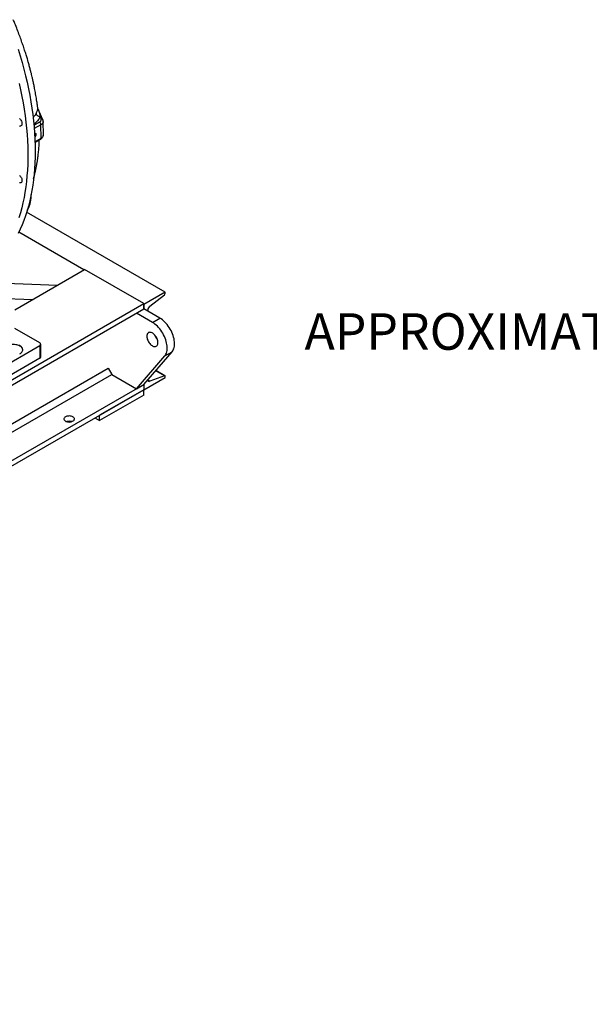
# Model space of a CAD drawing. Units: inches. Extents: x 0.1 to 16.9, y 0.1 to 10.9.
# Drawn here: x 11.7 to 13.2, y 3.6 to 6.3 of the extents above; entities that cross this region are included whole.
import ezdxf

# ---------------------------------------------------------------- set-up
doc = ezdxf.new("R2010")
doc.units = ezdxf.units.IN
doc.header["$MEASUREMENT"] = 0
doc.layers.add('SLD-0', color=179, linetype='Continuous')
doc.styles.add('SLDTEXTSTYLE0', font='TXT', dxfattribs={"width": 0.75})

# ---------------------------------------------------------------- blocks, each defined once
blk = doc.blocks.new('SW_NOTE_0_2')
at = {"layer": 'SLD-0', "color": 0, "char_height": 0.1, "attachment_point": 2, "style": 'SLDTEXTSTYLE0'}
for s, insert in [('INERTIA BASED ON CAST IMPELLERS.', (1.1062, 0.1289)), ('APPROXIMATE WEIGHT FOR BLOWER AND SKID MINUS MOTOR.', (1.0978, -0.0105))]:
    blk.add_mtext(s, dxfattribs=dict(at, insert=insert))

msp = doc.modelspace()

# ---------------------------------------------------------------- linework, layer by layer
at = {"color": 7, "linetype": 'Continuous', "lineweight": 25}
for p, q in [((11.71836776, 6.05490727), (11.70515125, 6.08418359)), ((11.71333748, 6.05716766), (11.71089594, 6.06257013)), ((11.71356288, 6.0044647), (11.71310879, 6.04128392)), ((11.71987494, 6.01359981), (11.7194251, 6.05025997)), ((11.69681822, 5.99225567), (11.71247493, 6.00193643)), ((12.05304359, 5.58301569), (11.67399614, 5.80183513)), ((11.83068849, 5.64405988), (11.65252133, 5.74691359)), ((11.64183865, 5.53503919), (11.83270912, 5.64522637)), ((11.99473759, 5.55168932), (11.83270912, 5.64522637)), ((11.52281142, 5.61089601), (11.75850961, 5.6023919)), ((12.05304359, 5.58301569), (11.99473759, 5.54935635)), ((12.05304359, 5.58019926), (12.05304359, 5.58301569)), ((9.08089196, 3.86956205), (11.99473759, 5.55168932)), ((11.57176101, 5.56736838), (11.69042408, 5.56308696)), ((11.99473759, 5.53722489), (11.99473759, 5.55168932)), ((12.01110409, 5.54514899), (12.05068019, 5.57561318)), ((9.08089196, 3.85509761), (11.99473759, 5.53722489)), ((12.0179711, 5.50025322), (11.97433247, 5.52544527)), ((12.03817415, 5.5119162), (11.99453552, 5.53710824)), ((11.99473759, 5.54935635), (11.99473759, 5.53699159)), ((12.00536439, 5.53085687), (12.00536439, 5.53401137)), ((12.0179711, 5.50025322), (12.03817415, 5.5119162)), ((11.70984503, 5.44419854), (11.64183868, 5.48345771)), ((11.57860474, 5.36108839), (11.70984503, 5.4368518)), ((11.70984503, 5.4368518), (11.70984506, 5.40215339)), ((11.71248077, 5.40582677), (11.71248074, 5.44052517)), ((11.99473759, 5.33052341), (12.07182909, 5.4200069)), ((12.05162604, 5.40834393), (12.07182909, 5.4200069)), ((11.70984506, 5.40215339), (11.53692603, 5.30232936)), ((11.97453454, 5.31886044), (12.05162604, 5.40834393)), ((11.89706052, 5.37489474), (11.90684963, 5.35793952)), ((12.052215, 5.35436612), (12.02754695, 5.36860668)), ((11.90715736, 5.35775645), (11.97453454, 5.31886044)), ((11.99473759, 5.31605898), (12.05304359, 5.34971832)), ((12.05068019, 5.3543921), (12.01110409, 5.33916269)), ((12.05304359, 5.34971832), (12.05304359, 5.35253474)), ((9.08089196, 3.64839614), (11.99473759, 5.33052341)), ((9.08089196, 3.6339317), (11.99473759, 5.31605898)), ((11.99473759, 5.31605898), (11.87351928, 5.24608114)), ((11.97453454, 5.31886044), (11.99473759, 5.33052341)), ((11.99473759, 5.33052341), (11.99473759, 5.31605898)), ((11.99473759, 5.30147789), (11.99473759, 5.31605898)), ((11.99473759, 5.30147789), (11.87351928, 5.23150005)), ((11.86089032, 5.23879059), (11.87351928, 5.23150005)), ((11.87351928, 5.23150005), (11.87351928, 5.24608114))]:
    msp.add_line(p, q, dxfattribs=at)
at = {"color": 8, "linetype": 'Continuous', "lineweight": 25}
for p, q in [((11.70913242, 6.0481712), (11.69388835, 6.03937104)), ((11.71310879, 6.04128392), (11.69464222, 6.03062346)), ((11.69675789, 5.99407395), (11.71356288, 6.0044647)), ((9.1761175, 3.80448854), (11.89705584, 5.37525281)), ((12.05068019, 5.3543921), (12.02705211, 5.3680323)), ((9.18290516, 3.78507914), (11.90715736, 5.35775645)), ((12.01110409, 5.33916269), (12.00545805, 5.34242208))]:
    msp.add_line(p, q, dxfattribs=at)
at = {"color": 7, "linetype": 'Continuous', "lineweight": 25, "flags": 128}
for points in [[(11.65078098, 6.2476949), (11.65632926, 6.22957936), (11.66153759, 6.21149746), (11.66640241, 6.1934616), (11.67092037, 6.17548414), (11.67508838, 6.15757739), (11.67890358, 6.13975364), (11.68236337, 6.12202509), (11.68546536, 6.1044039), (11.68820743, 6.08690215), (11.69058771, 6.06953182), (11.69260455, 6.05230483), (11.69425659, 6.03523297), (11.69554268, 6.01832796), (11.69646195, 6.00160137), (11.69701376, 5.98506467), (11.69719774, 5.96872919), (11.69701376, 5.95260614), (11.69646195, 5.93670655), (11.69554268, 5.92104132), (11.69425659, 5.9056212), (11.69260455, 5.89045674), (11.69058771, 5.87555835), (11.68820743, 5.86093623), (11.68546536, 5.8466004), (11.68236337, 5.8325607), (11.67890358, 5.81882673), (11.67508838, 5.80540792), (11.67092037, 5.79231346), (11.66640241, 5.77955232), (11.66153759, 5.76713326), (11.65632926, 5.75506477), (11.65078098, 5.74335514)], [(11.65332828, 6.15433241), (11.65730625, 6.13646893), (11.66092997, 6.11869504), (11.66419696, 6.10102292), (11.66710498, 6.08346468), (11.66965203, 6.06603236), (11.67183638, 6.04873791), (11.67365652, 6.03159317), (11.67511121, 6.0146099), (11.67619945, 5.99779974), (11.6769205, 5.9811742), (11.67727385, 5.96474469), (11.67725927, 5.94852245), (11.67687677, 5.93251862), (11.67612661, 5.91674415), (11.6750093, 5.90120987), (11.67352561, 5.88592641), (11.67167656, 5.87090424), (11.66946341, 5.85615368), (11.66688768, 5.84168482), (11.66395114, 5.82750757), (11.6606558, 5.81363167), (11.65700391, 5.80006661), (11.65299799, 5.7868217)], [(11.6542517, 6.05866762), (11.65581131, 6.0571821), (11.65725538, 6.05545112), (11.65853748, 6.0535303), (11.65961641, 6.05148138), (11.6604575, 6.04937022), (11.66103371, 6.04726467), (11.66132652, 6.0452324), (11.66132652, 6.04333874), (11.66103371, 6.04164454), (11.6604575, 6.04020427), (11.65961641, 6.03906421), (11.65853748, 6.038261), (11.65725538, 6.03782046), (11.65581131, 6.03775676), (11.6542517, 6.03807193)], [(11.71871404, 6.05340161), (11.71859794, 6.05426957), (11.71837181, 6.05489866)], [(11.6542517, 5.90305368), (11.65581131, 5.90156817), (11.65725538, 5.89983718), (11.65853748, 5.89791636), (11.65961641, 5.89586744), (11.6604575, 5.89375628), (11.66103371, 5.89165073), (11.66132652, 5.88961846), (11.66132652, 5.8877248), (11.66103371, 5.8860306), (11.6604575, 5.88459033), (11.65961641, 5.88345027), (11.65853748, 5.88264706), (11.65725538, 5.88220652), (11.65581131, 5.88214282), (11.6542517, 5.88245799)], [(12.05162604, 5.40834393), (12.05342791, 5.41074915), (12.05496594, 5.41347318), (12.05622869, 5.41649576), (12.05720675, 5.4197944), (12.05789285, 5.42334454), (12.05828188, 5.42711977), (12.05837095, 5.43109201), (12.05815939, 5.43523168), (12.05764879, 5.43950799), (12.05684293, 5.44388912), (12.05574782, 5.44834246), (12.0543716, 5.45283488), (12.05272452, 5.45733294), (12.05081883, 5.46180318), (12.04866871, 5.46621234), (12.04629017, 5.47052759), (12.04370089, 5.47471683), (12.04092016, 5.4787489), (12.03796865, 5.48259377), (12.03486834, 5.48622286), (12.03164229, 5.48960914), (12.02831451, 5.49272742), (12.02490977, 5.4955545), (12.02145339, 5.49806934), (12.0179711, 5.50025322)], [(12.07182909, 5.4200069), (12.07363096, 5.42241212), (12.07516899, 5.42513615), (12.07643174, 5.42815873), (12.0774098, 5.43145737), (12.0780959, 5.43500751), (12.07848493, 5.43878275), (12.078574, 5.44275498), (12.07836244, 5.44689466), (12.07785184, 5.45117097), (12.07704598, 5.45555209), (12.07595087, 5.46000544), (12.07457465, 5.46449785), (12.07292757, 5.46899592), (12.07102188, 5.47346616), (12.06887176, 5.47787531), (12.06649322, 5.48219056), (12.06390394, 5.48637981), (12.06112321, 5.49041187), (12.0581717, 5.49425675), (12.05507139, 5.49788583), (12.05184534, 5.50127211), (12.04851756, 5.50439039), (12.04511282, 5.50721747), (12.04165644, 5.50973231), (12.03817415, 5.5119162)], [(12.03312338, 5.44484652), (12.03298225, 5.44731054), (12.0325615, 5.44989161), (12.03186895, 5.45254164), (12.0309175, 5.45521126), (12.0297249, 5.45785076), (12.02831334, 5.46041096), (12.02670912, 5.46284416), (12.02494213, 5.46510505), (12.02304529, 5.46715151), (12.02105392, 5.4689454), (12.01900512, 5.47045333), (12.01693707, 5.47164719), (12.01488827, 5.47250476), (12.0128969, 5.47301004), (12.01100006, 5.47315364), (12.00923307, 5.47293287), (12.00762885, 5.47235186), (12.00621729, 5.47142141), (12.00502469, 5.47015887), (12.00407325, 5.46858775), (12.0033807, 5.46673732), (12.00295994, 5.46464206), (12.00281881, 5.46234098), (12.00295994, 5.45987696), (12.0033807, 5.45729589), (12.00407325, 5.45464586), (12.00502469, 5.45197623), (12.00621729, 5.44933674), (12.00762885, 5.44677654), (12.00923307, 5.44434333), (12.01100006, 5.44208245), (12.0128969, 5.44003599), (12.01488827, 5.43824209), (12.01693707, 5.43673417), (12.01900512, 5.4355403), (12.02105392, 5.43468274), (12.02304529, 5.43417746), (12.02494213, 5.43403386), (12.02670912, 5.43425462), (12.02831334, 5.43483564), (12.0297249, 5.43576609), (12.0309175, 5.43702863), (12.03186895, 5.43859975), (12.0325615, 5.44045017), (12.03298225, 5.44254544), (12.03312338, 5.44484652)], [(11.65559905, 5.43538227), (11.65310848, 5.43665298), (11.6503663, 5.43773738), (11.64741406, 5.43861903), (11.64429651, 5.43928455), (11.64106093, 5.43972387), (11.63775635, 5.43993031), (11.63443287, 5.43990076), (11.63114087, 5.43963566), (11.62793026, 5.43913903), (11.62484969, 5.4384184), (11.62194588, 5.43748469), (11.61926284, 5.43635205), (11.61684125, 5.43503766), (11.6147178, 5.43356143), (11.61292469, 5.43194576), (11.61148911, 5.43021513), (11.61043281, 5.42839577), (11.60977181, 5.42651526), (11.60952465, 5.42482136)], [(11.65559905, 5.43630076), (11.65310848, 5.43757148)], [(11.65500213, 5.41392638), (11.65727897, 5.41532434), (11.65924097, 5.41687322), (11.66085838, 5.41854956), (11.66210669, 5.42032792), (11.66296697, 5.42218137), (11.66342618, 5.4240818), (11.66347737, 5.4260004), (11.66311975, 5.42790809), (11.66235875, 5.42977596), (11.6612059, 5.43157567), (11.65967868, 5.43327996), (11.65780023, 5.43486299), (11.65559905, 5.43630076)], [(11.66349445, 5.4248214), (11.66347737, 5.42508191), (11.66311975, 5.4269896), (11.66235875, 5.42885746), (11.6612059, 5.43065718), (11.65967868, 5.43236147), (11.65780024, 5.4339445), (11.65559905, 5.43538227)], [(11.7803024, 5.24172154), (11.77874054, 5.24065213), (11.77751421, 5.23944573), (11.77665869, 5.23813703), (11.7761986, 5.2367637), (11.77614717, 5.23536523), (11.77650588, 5.23398186), (11.77726442, 5.23265338), (11.77840095, 5.23141802), (11.77988279, 5.23031131), (11.7816673, 5.22936509), (11.78370314, 5.22860658), (11.78593176, 5.22805761), (11.78828904, 5.22773396), (11.79070715, 5.22764494), (11.79311654, 5.22779312), (11.7954479, 5.22817424), (11.79763415, 5.22877732), (11.7996124, 5.22958503), (11.80132573, 5.23057412), (11.80272487, 5.23171613), (11.80376956, 5.23297823), (11.80442974, 5.23432409), (11.80468643, 5.235715), (11.80453223, 5.23711095), (11.80397159, 5.23847178), (11.80302063, 5.23975833), (11.80170671, 5.2409336), (11.80006763, 5.24196378), (11.79815055, 5.24281922), (11.79601061, 5.24347533), (11.79370937, 5.24391322), (11.79131304, 5.2441203), (11.78889056, 5.24409061), (11.78651162, 5.24382501), (11.78424465, 5.24333113), (11.78215487, 5.24262318), (11.7803024, 5.24172154)]]:
    msp.add_lwpolyline(points, dxfattribs=at)
at = {"color": 7, "linetype": 'Continuous', "lineweight": 25}
for centre, radius, start, end in [((11.70471932, 6.04103178), 0.00839327, 1.72152184, 58.2784783), ((12.0467985, 5.58051561), 0.0062531, 308.37184835, 357.10017946), ((12.02053106, 5.5332431), 0.01518611, 128.37184835, 177.10017946), ((11.70845087, 5.44052517), 0.00392904, 290.7833789, 69.2166211), ((12.05871647, 5.47711555), 0.03609819, 198.57719187, 221.4174316), ((11.70797722, 5.40627587), 0.00452589, 294.37464881, 354.30518289), ((12.0093812, 5.34275578), 0.0039848, 177.94687275, 295.61766336), ((12.05138083, 5.35285129), 0.00169262, 349.22119214, 114.45256062), ((11.79040393, 5.20630021), 0.02338795, 72.92992355, 107.07007645)]:
    msp.add_arc(centre, radius, start, end, dxfattribs=at)
at = {"color": 8, "linetype": 'Continuous', "lineweight": 25}
for centre, radius, start, end in [((11.7142958, 6.05257446), 0.0046921, 29.6923855, 101.7850544), ((11.71080122, 6.00415486), 0.00277898, 307.03295195, 6.40148197)]:
    msp.add_arc(centre, radius, start, end, dxfattribs=at)
at = {"color": 7, "linetype": 'Continuous', "lineweight": 25}
for points, knots in [([(11.7045843, 6.08573052), (11.70419355, 6.0889017), (11.70340625, 6.09529102), (11.70207968, 6.1046439), (11.70073446, 6.11341492), (11.69937002, 6.12168247), (11.69800555, 6.12944575), (11.69665294, 6.13671378), (11.69541291, 6.14307186), (11.69427069, 6.14870593), (11.69336152, 6.15304357), (11.6926256, 6.15647556), (11.69199467, 6.15937295), (11.69121733, 6.16287795), (11.69025845, 6.16710759), (11.6889868, 6.17257648), (11.68734089, 6.17942872), (11.68524536, 6.18781244), (11.68275234, 6.1973614), (11.67993684, 6.20765667), (11.67679629, 6.21862632), (11.67333142, 6.23019667), (11.66940185, 6.24272753), (11.66496698, 6.25622158), (11.66001525, 6.27058512), (11.6545161, 6.2858042), (11.64841667, 6.30186226), (11.64271583, 6.31629461), (11.63889914, 6.32537158), (11.63746248, 6.32878827)], [0, 0, 0, 0, 0.0408944131, 0.0823945462, 0.1196081868, 0.1525469675, 0.187198129, 0.2176694719, 0.243984467, 0.2669619927, 0.2882093622, 0.2982159608, 0.3098199206, 0.3244314885, 0.3420490611, 0.362670769, 0.3926692432, 0.427354088, 0.4667208906, 0.5107634082, 0.5541911178, 0.6013619319, 0.6522709122, 0.7069128972, 0.7652825208, 0.826232932, 0.890768427, 0.9588838009, 1, 1, 1, 1]), ([(11.71089594, 6.06257013), (11.70957229, 6.06292165), (11.70692497, 6.06362471), (11.7035184, 6.06608296), (11.70103841, 6.06925017), (11.70051442, 6.07157779), (11.70025242, 6.07274161)], [0, 0, 0, 0, 0.2499990239, 0.4999999665, 0.7499970211, 1, 1, 1, 1]), ([(11.70491358, 6.08471107), (11.70489675, 6.08474434), (11.70485798, 6.08482095), (11.7047072, 6.08513535), (11.70463137, 6.08553621), (11.70458921, 6.08575909)], [0, 0, 0, 0, 0.2541220671, 0.5852773981, 1, 1, 1, 1]), ([(11.70490929, 6.08471569), (11.70493233, 6.08466673), (11.70501389, 6.0844935), (11.70508994, 6.08431103), (11.70514449, 6.08418012)], [0, 0, 0, 0, 0.2825870748, 1, 1, 1, 1]), ([(11.70913242, 6.0481712), (11.71005247, 6.04879259), (11.71188684, 6.05003149), (11.71343492, 6.05231788), (11.71409133, 6.05474684), (11.71358928, 6.05635904), (11.71333748, 6.05716766)], [0, 0, 0, 0, 0.25078723807, 0.50000875218, 0.74922235526, 1, 1, 1, 1]), ([(11.71941928, 6.05019473), (11.71937399, 6.05099035), (11.7192836, 6.05257831), (11.71867573, 6.0541254), (11.71837243, 6.05489736)], [0, 0, 0, 0, 0.5010300907, 1, 1, 1, 1]), ([(11.69546939, 6.0178047), (11.69576117, 6.0179352), (11.69638679, 6.01821501), (11.69724022, 6.01814721), (11.69803678, 6.01788068), (11.69868069, 6.01732854), (11.69928037, 6.01632995), (11.69958446, 6.01464925), (11.69928048, 6.01260428), (11.69868047, 6.01088981), (11.69803763, 6.00956437), (11.69723708, 6.00835834), (11.69657669, 6.00746678), (11.69616138, 6.00713946), (11.69607662, 6.00707265)], [0, 0, 0, 0, 0.06759388445, 0.14493453726, 0.22391423286, 0.30289146345, 0.38022532166, 0.52387990368, 0.66753448569, 0.7448683439, 0.8238455745, 0.9028252701, 0.98016592291, 1, 1, 1, 1]), ([(11.71247608, 6.00193714), (11.71347758, 6.00263272), (11.71553049, 6.00405856), (11.71786326, 6.00682779), (11.71952955, 6.0100549), (11.71975445, 6.01239141), (11.71986881, 6.0135796)], [0, 0, 0, 0, 0.2342886841, 0.4802551472, 0.7356922561, 1, 1, 1, 1]), ([(11.69287406, 5.89369798), (11.69344931, 5.8957129), (11.69487667, 5.90071249), (11.69693769, 5.90888679), (11.69904815, 5.91808264), (11.70066627, 5.92603184), (11.70185623, 5.93246201), (11.70268889, 5.93729536), (11.70341559, 5.94181148), (11.7040723, 5.94617799), (11.70469773, 5.95064314), (11.70533052, 5.95552966), (11.70601618, 5.96135074), (11.70671058, 5.9680594), (11.70733816, 5.97521364), (11.70783747, 5.98208964), (11.70821578, 5.9884836), (11.70846787, 5.99398097), (11.70860907, 5.99761728), (11.7086553, 5.99930101), (11.70866294, 5.99957942)], [0, 0, 0, 0, 0.0604124973, 0.1499012161, 0.2414441851, 0.3296343218, 0.3799279703, 0.4260267558, 0.4676354918, 0.5083922847, 0.5497537363, 0.5936178291, 0.6457032374, 0.7126292948, 0.7800094286, 0.8431321998, 0.9014230728, 0.9546112147, 0.9924949142, 1, 1, 1, 1]), ([(11.67530427, 5.8065632), (11.67652727, 5.80864873), (11.6794546, 5.81364059), (11.68270848, 5.82232155), (11.68514683, 5.83236458), (11.68630905, 5.84170208), (11.68611683, 5.84776089), (11.68603914, 5.85020946)], [0, 0, 0, 0, 0.16373725167, 0.39191585267, 0.61895937662, 0.84600809059, 1, 1, 1, 1])]:
    msp.add_open_spline(points, degree=3, knots=knots, dxfattribs=at)
at = {"color": 8, "linetype": 'Continuous', "lineweight": 25}
for points, knots in [([(11.70025242, 6.07274161), (11.69929783, 6.07105097), (11.69749509, 6.0678582), (11.69445776, 6.06397563), (11.69231839, 6.06183284), (11.69154411, 6.06105732)], [0, 0, 0, 0, 0.417982252, 0.789355149, 1, 1, 1, 1]), ([(11.7002524, 6.07274161), (11.70097211, 6.07417619), (11.70240602, 6.07703438), (11.70376846, 6.08030147), (11.70447348, 6.08281805), (11.70469747, 6.08458897), (11.70459278, 6.08540785), (11.70455203, 6.08572661)], [0, 0, 0, 0, 0.2379809155, 0.4741438593, 0.7095888148, 0.8869548585, 1, 1, 1, 1]), ([(11.70514449, 6.08418012), (11.70536499, 6.08367438), (11.70581009, 6.08265351), (11.70639287, 6.08118045), (11.70691003, 6.07979952), (11.70736384, 6.07851328), (11.70779878, 6.07720692), (11.70839606, 6.07531174), (11.70907586, 6.07291218), (11.70974432, 6.07006553), (11.71024497, 6.06743005), (11.71062171, 6.06497516), (11.71080741, 6.06334653), (11.71089594, 6.06257013)], [0, 0, 0, 0, 0.0782666354, 0.1579880058, 0.2208382461, 0.2839044656, 0.3471920792, 0.4107040039, 0.5554232598, 0.6844327051, 0.8002955551, 0.9047963459, 1, 1, 1, 1]), ([(11.71089594, 6.06257013), (11.7099837, 6.06090396), (11.7081624, 6.05757748), (11.70452022, 6.05277456), (11.70018586, 6.04817393), (11.6964727, 6.04476455), (11.69401903, 6.04298816), (11.69345812, 6.04258207)], [0, 0, 0, 0, 0.2328348357, 0.4648528674, 0.6976624911, 0.9308857416, 1, 1, 1, 1]), ([(11.71940859, 6.05032705), (11.71937831, 6.04968572), (11.71932016, 6.04845467), (11.71860751, 6.04660885), (11.71742832, 6.04478178), (11.71564244, 6.04293076), (11.7139689, 6.04184298), (11.71310879, 6.04128392)], [0, 0, 0, 0, 0.19233114989, 0.36918870153, 0.5647311392, 0.77629458802, 1, 1, 1, 1]), ([(11.71356288, 6.0044647), (11.71473069, 6.00528742), (11.71710196, 6.00695799), (11.71912388, 6.01000498), (11.72003245, 6.0122952), (11.7198328, 6.01348681), (11.71981447, 6.01359622)], [0, 0, 0, 0, 0.3159274984, 0.641502042, 0.9670834165, 1, 1, 1, 1])]:
    msp.add_open_spline(points, degree=3, knots=knots, dxfattribs=at)

# ---------------------------------------------------------------- block references
at = {"layer": 'SLD-0'}
msp.add_blockref('SW_NOTE_0_2', (13.33047556, 5.53586511), dxfattribs=at)

doc.saveas('drawing.dxf')
